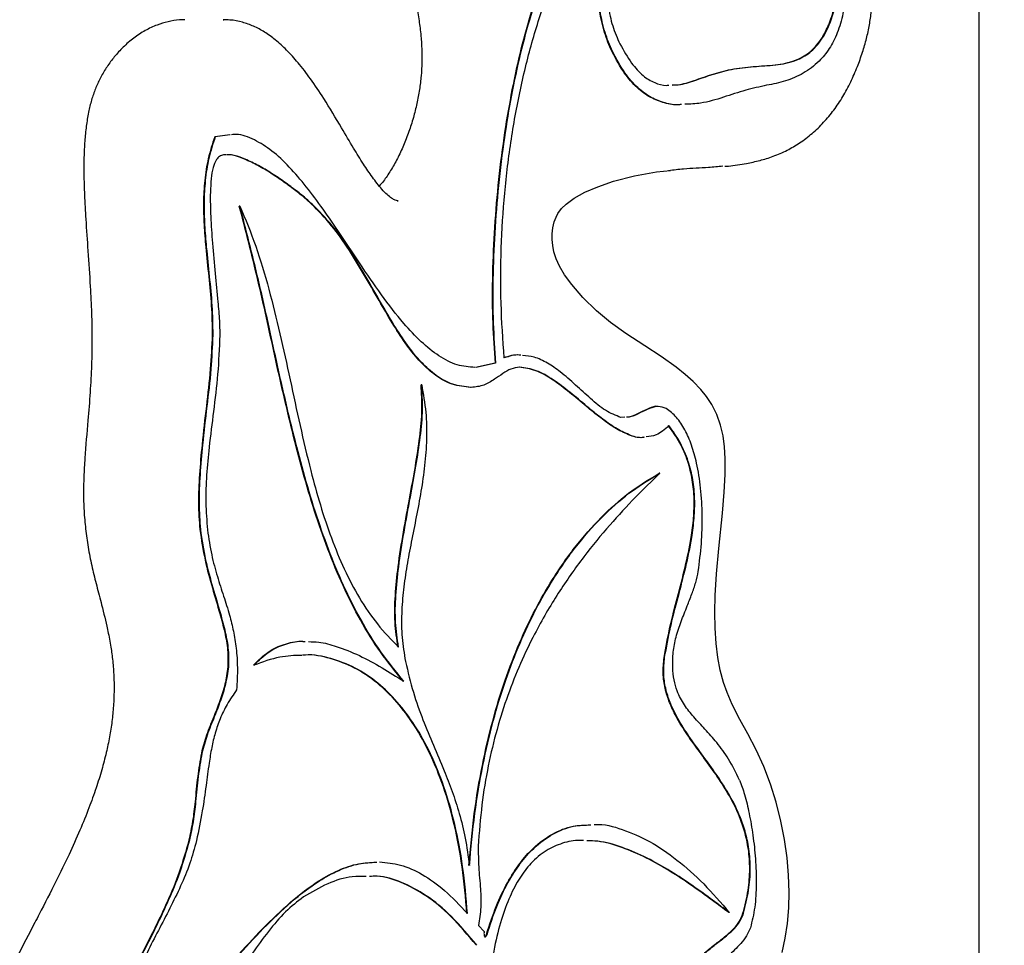
# Model space of a CAD drawing. Units: millimetres. Extents: x 655 to 2465, y 672 to 4325.
# Drawn here: x 1723 to 1746, y 3660 to 3682 of the extents above; entities that cross this region are included whole.
import ezdxf

# ---------------------------------------------------------------- set-up
doc = ezdxf.new("R2010")
doc.units = ezdxf.units.MM
doc.header["$LTSCALE"] = 150
doc.styles.add('SLDTEXTSTYLE1', font='TXT', dxfattribs={"width": 0.75})
doc.dimstyles.new('SLDDIMSTYLE0', dxfattribs={"dimtxt": 23.8125, "dimasz": 37.5, "dimexe": 0, "dimexo": 0.0625, "dimgap": 5.953125, "dimtad": 0, "dimtih": 1, "dimtoh": 1, "dimdec": 0, "dimlfac": 0.666667, "dimrnd": 1e-09, "dimzin": 12, "dimdsep": 46, "dimtxsty": 'SLDTEXTSTYLE1', "dimsah": 1, "dimcen": 0.09, "dimadec": 0, "dimazin": 3, "dimtfac": 1, "dimtdec": 0, "dimtofl": 0, "dimtmove": 0, "dimatfit": 3, "dimfxl": 0, "dimfrac": 2, "dimtolj": 1, "dimtzin": 12, "dimarcsym": 0})

# ---------------------------------------------------------------- blocks, each defined once
blk = doc.blocks.new('_D_9')
at = {"color": 7, "linetype": 'Continuous', "lineweight": 18}
for p, q in [((1652.428, 4325.277), (2228.208, 4325.277)), ((2198.208, 4325.277), (2198.208, 3765.687)), ((2198.208, 3168.262), (2198.208, 3727.852))]:
    blk.add_line(p, q, dxfattribs=at)
for points in [[(2198.208, 4325.277), (2192.208, 4287.777), (2204.208, 4287.777)], [(2198.208, 3168.262), (2204.208, 3205.762), (2192.208, 3205.762)]]:
    blk.add_solid(points, dxfattribs=at)
at = {"color": 7, "linetype": 'Continuous', "lineweight": 18, "insert": (2171.815, 3758.548), "char_height": 23.8125, "attachment_point": 1, "style": 'SLDTEXTSTYLE1'}
blk.add_mtext('771', dxfattribs=at)

msp = doc.modelspace()

# ---------------------------------------------------------------- linework, layer by layer
at = {"color": 7, "linetype": 'Continuous', "lineweight": 25}
for p, q in [((1745.793, 3921.412), (1745.793, 3514.762)), ((1727.88, 3682.208), (1727.895, 3682.21)), ((1728.038, 3679.48), (1727.681, 3679.432)), ((1727.694, 3679.432), (1727.681, 3679.432)), ((1728.051, 3679.48), (1727.694, 3679.432)), ((1728.277, 3677.792), (1728.264, 3677.792)), ((1734.324, 3674.067), (1733.862, 3673.962)), ((1734.337, 3674.067), (1733.875, 3673.962)), ((1734.337, 3674.067), (1734.324, 3674.067)), ((1732.586, 3673.55), (1732.573, 3673.55)), ((1733.759, 3673.492), (1733.746, 3673.492)), ((1737.397, 3672.783), (1737.307, 3672.777)), ((1738.23, 3671.456), (1738.217, 3671.456)), ((1728.611, 3666.905), (1728.598, 3666.905)), ((1739.878, 3661.039), (1739.865, 3661.039)), ((1733.935, 3660.733), (1734.068, 3660.592)), ((1734.134, 3660.522), (1734.121, 3660.522))]:
    msp.add_line(p, q, dxfattribs=at)
at = {"color": 7, "linetype": 'Continuous', "lineweight": 25, "flags": 128}
msp.add_lwpolyline([(1741.126, 3660.09), (1741.203, 3660.436), (1741.256, 3660.78), (1741.288, 3661.155), (1741.296, 3661.52), (1741.282, 3661.924), (1741.245, 3662.341), (1741.184, 3662.77), (1741.098, 3663.209), (1740.985, 3663.657), (1740.851, 3664.085), (1740.692, 3664.5), (1740.509, 3664.902), (1740.313, 3665.275), (1740.128, 3665.615), (1739.944, 3665.977), (1739.823, 3666.258), (1739.737, 3666.498), (1739.661, 3666.788), (1739.604, 3667.089), (1739.561, 3667.424), (1739.537, 3667.785), (1739.532, 3668.163), (1739.543, 3668.561), (1739.575, 3669.072), (1739.627, 3669.675), (1739.711, 3670.509), (1739.756, 3671.01), (1739.778, 3671.427), (1739.778, 3671.807), (1739.764, 3672.084), (1739.729, 3672.345), (1739.667, 3672.6), (1739.578, 3672.849), (1739.458, 3673.089), (1739.335, 3673.275), (1739.204, 3673.439), (1739.019, 3673.631), (1738.826, 3673.802), (1738.616, 3673.969), (1738.262, 3674.223), (1737.876, 3674.476), (1737.425, 3674.77), (1737.06, 3675.033), (1736.73, 3675.309), (1736.406, 3675.624), (1736.141, 3675.93), (1735.974, 3676.16), (1735.852, 3676.37), (1735.774, 3676.542), (1735.721, 3676.705), (1735.69, 3676.856), (1735.675, 3676.998), (1735.677, 3677.135), (1735.694, 3677.278), (1735.726, 3677.417), (1735.769, 3677.532), (1735.815, 3677.619), (1735.902, 3677.735), (1736.01, 3677.839), (1736.2, 3677.979), (1736.452, 3678.12), (1736.762, 3678.252), (1737.133, 3678.38), (1737.627, 3678.51), (1738.151, 3678.604), (1738.482, 3678.639), (1738.482, 3678.639)], dxfattribs=at)
at = {"color": 7, "linetype": 'Continuous', "lineweight": 25}
for points, knots in [([(1739.77, 3678.735), (1739.799, 3678.737), (1739.965, 3678.75), (1740.247, 3678.793), (1740.596, 3678.868), (1740.923, 3678.967), (1741.239, 3679.106), (1741.548, 3679.287), (1741.838, 3679.505), (1742.111, 3679.767), (1742.354, 3680.059), (1742.568, 3680.38), (1742.755, 3680.727), (1742.907, 3681.08), (1743.032, 3681.425), (1743.129, 3681.757), (1743.199, 3682.081), (1743.245, 3682.397), (1743.265, 3682.702), (1743.263, 3683.004), (1743.234, 3683.296), (1743.179, 3683.583), (1743.102, 3683.864), (1743.003, 3684.151), (1742.88, 3684.459), (1742.737, 3684.807), (1742.6, 3685.178), (1742.489, 3685.539), (1742.414, 3685.85), (1742.364, 3686.14), (1742.336, 3686.432), (1742.327, 3686.739), (1742.336, 3687.072), (1742.366, 3687.431), (1742.418, 3687.817), (1742.495, 3688.235), (1742.601, 3688.711), (1742.743, 3689.259), (1742.937, 3689.923), (1743.186, 3690.722), (1743.458, 3691.641), (1743.737, 3692.678), (1744.012, 3693.729), (1744.234, 3694.659), (1744.385, 3695.323), (1744.471, 3695.761), (1744.52, 3696.102), (1744.548, 3696.413), (1744.548, 3696.705), (1744.522, 3697), (1744.471, 3697.258), (1744.399, 3697.48), (1744.322, 3697.66), (1744.217, 3697.867), (1744.077, 3698.087), (1743.896, 3698.308), (1743.694, 3698.503), (1743.47, 3698.674), (1743.235, 3698.82), (1742.958, 3698.95), (1742.663, 3699.034), (1742.426, 3699.073), (1742.293, 3699.067), (1742.261, 3699.065)], [0, 0, 0, 0, 0.005901, 0.033919, 0.054362, 0.07381, 0.094357, 0.113109, 0.132976, 0.151926, 0.170065, 0.187529, 0.204457, 0.220838, 0.23526, 0.248443, 0.260591, 0.271979, 0.282873, 0.293035, 0.303814, 0.314097, 0.324965, 0.336764, 0.350024, 0.365746, 0.385115, 0.399492, 0.411566, 0.422194, 0.432251, 0.443052, 0.454733, 0.46747, 0.481524, 0.497134, 0.514832, 0.536968, 0.562771, 0.596473, 0.636724, 0.675223, 0.721182, 0.762012, 0.78412, 0.798216, 0.811418, 0.821449, 0.831452, 0.842165, 0.85286, 0.860184, 0.868272, 0.876342, 0.888947, 0.901897, 0.915409, 0.929625, 0.944842, 0.960943, 0.978069, 0.99487, 1, 1, 1, 1]), ([(1737.068, 3681.512), (1737.008, 3681.66), (1736.889, 3681.953), (1736.784, 3682.485), (1736.722, 3683.045), (1736.684, 3683.751), (1736.671, 3684.594), (1736.634, 3685.237), (1736.615, 3685.561)], [0, 0, 0, 0, 0.134559, 0.266294, 0.401152, 0.54103, 0.768892, 1, 1, 1, 1]), ([(1737.081, 3681.512), (1737.021, 3681.66), (1736.902, 3681.953), (1736.797, 3682.485), (1736.735, 3683.045), (1736.697, 3683.751), (1736.684, 3684.594), (1736.647, 3685.237), (1736.628, 3685.561)], [0, 0, 0, 0, 0.134559, 0.266294, 0.401152, 0.54103, 0.768892, 1, 1, 1, 1]), ([(1736.792, 3685.217), (1736.821, 3684.971), (1736.88, 3684.489), (1736.907, 3683.761), (1736.937, 3683.111), (1736.998, 3682.541), (1737.102, 3682.041), (1737.222, 3681.773), (1737.284, 3681.636)], [0, 0, 0, 0, 0.200004, 0.392906, 0.577721, 0.716898, 0.854412, 1, 1, 1, 1]), ([(1736.541, 3684.96), (1736.403, 3684.813), (1736.124, 3684.514), (1735.76, 3683.883), (1735.434, 3683.147), (1735.148, 3682.31), (1734.902, 3681.396), (1734.695, 3680.425), (1734.521, 3679.384), (1734.387, 3678.29), (1734.296, 3677.167), (1734.254, 3676.076), (1734.256, 3675.042), (1734.302, 3674.383), (1734.324, 3674.067)], [0, 0, 0, 0, 0.075187, 0.151794, 0.230652, 0.31195, 0.395396, 0.480358, 0.56597, 0.659676, 0.751452, 0.839759, 0.923077, 1, 1, 1, 1]), ([(1736.554, 3684.96), (1736.416, 3684.813), (1736.137, 3684.514), (1735.773, 3683.883), (1735.447, 3683.147), (1735.161, 3682.31), (1734.914, 3681.396), (1734.708, 3680.425), (1734.534, 3679.384), (1734.4, 3678.29), (1734.309, 3677.167), (1734.267, 3676.076), (1734.269, 3675.042), (1734.315, 3674.383), (1734.337, 3674.067)], [0, 0, 0, 0, 0.075187, 0.151794, 0.230652, 0.31195, 0.395396, 0.480358, 0.56597, 0.659676, 0.751452, 0.839759, 0.923077, 1, 1, 1, 1]), ([(1734.54, 3674.191), (1734.51, 3674.622), (1734.452, 3675.486), (1734.461, 3676.798), (1734.542, 3678.102), (1734.699, 3679.389), (1734.93, 3680.635), (1735.231, 3681.829), (1735.602, 3682.956), (1736.039, 3684.021), (1736.381, 3684.645), (1736.554, 3684.96)], [0, 0, 0, 0, 0.108585, 0.217242, 0.326325, 0.436146, 0.54701, 0.65723, 0.769154, 0.883227, 1, 1, 1, 1]), ([(1732.228, 3683.44), (1732.23, 3683.436), (1732.278, 3683.286), (1732.356, 3682.996), (1732.455, 3682.583), (1732.524, 3682.201), (1732.569, 3681.848), (1732.592, 3681.518), (1732.594, 3681.197), (1732.575, 3680.876), (1732.535, 3680.548), (1732.473, 3680.215), (1732.389, 3679.879), (1732.283, 3679.546), (1732.157, 3679.22), (1732.011, 3678.91), (1731.851, 3678.629), (1731.705, 3678.411), (1731.614, 3678.305), (1731.581, 3678.267)], [0, 0, 0, 0, 0.002373, 0.086068, 0.159358, 0.224223, 0.282048, 0.334566, 0.383736, 0.43559, 0.489302, 0.546458, 0.607291, 0.671708, 0.740114, 0.811517, 0.884103, 0.958, 1, 1, 1, 1]), ([(1739.914, 3681.034), (1740.091, 3681.059), (1740.44, 3681.108), (1740.952, 3681.127), (1741.398, 3681.211), (1741.769, 3681.407), (1742.031, 3681.688), (1742.222, 3682.046), (1742.361, 3682.443), (1742.422, 3682.755), (1742.454, 3682.92)], [0, 0, 0, 0, 0.182458, 0.360146, 0.526546, 0.642269, 0.7531, 0.828438, 0.90925, 1, 1, 1, 1]), ([(1739.927, 3681.034), (1740.104, 3681.059), (1740.453, 3681.108), (1740.965, 3681.127), (1741.411, 3681.211), (1741.782, 3681.407), (1742.044, 3681.688), (1742.235, 3682.046), (1742.374, 3682.443), (1742.435, 3682.755), (1742.467, 3682.92)], [0, 0, 0, 0, 0.182458, 0.360146, 0.526546, 0.642269, 0.7531, 0.828438, 0.90925, 1, 1, 1, 1]), ([(1742.634, 3682.911), (1742.618, 3682.723), (1742.587, 3682.36), (1742.444, 3681.884), (1742.247, 3681.505), (1741.974, 3681.176), (1741.622, 3680.92), (1741.202, 3680.74), (1740.91, 3680.685), (1740.761, 3680.656)], [0, 0, 0, 0, 0.119208, 0.230516, 0.342553, 0.460557, 0.630024, 0.81171, 1, 1, 1, 1]), ([(1726.976, 3682.206), (1726.933, 3682.207), (1726.796, 3682.212), (1726.572, 3682.168), (1726.304, 3682.088), (1726.031, 3681.96), (1725.76, 3681.783), (1725.516, 3681.572), (1725.307, 3681.344), (1725.129, 3681.106), (1724.983, 3680.861), (1724.864, 3680.608), (1724.768, 3680.341), (1724.694, 3680.048), (1724.638, 3679.725), (1724.601, 3679.37), (1724.581, 3678.976), (1724.578, 3678.535), (1724.594, 3678.029), (1724.629, 3677.422), (1724.678, 3676.699), (1724.729, 3675.956), (1724.764, 3675.264), (1724.775, 3674.642), (1724.764, 3674.016), (1724.731, 3673.367), (1724.669, 3672.634), (1724.611, 3671.966), (1724.577, 3671.38), (1724.567, 3670.945), (1724.583, 3670.515), (1724.624, 3670.079), (1724.688, 3669.644), (1724.776, 3669.211), (1724.887, 3668.777), (1725.013, 3668.296), (1725.127, 3667.83), (1725.212, 3667.398), (1725.264, 3667.041), (1725.292, 3666.684), (1725.299, 3666.313), (1725.285, 3665.94), (1725.249, 3665.569), (1725.19, 3665.199), (1725.109, 3664.815), (1725.003, 3664.409), (1724.866, 3663.973), (1724.693, 3663.495), (1724.48, 3662.969), (1724.219, 3662.387), (1723.896, 3661.725), (1723.621, 3661.194), (1723.453, 3660.87), (1723.419, 3660.805)], [0, 0, 0, 0, 0.007664, 0.023896, 0.04011, 0.058671, 0.077303, 0.09603, 0.112454, 0.127177, 0.141067, 0.153264, 0.16534, 0.177519, 0.191016, 0.205061, 0.219928, 0.237559, 0.256966, 0.279539, 0.309448, 0.342765, 0.367807, 0.391278, 0.415989, 0.441376, 0.468011, 0.503478, 0.521132, 0.537391, 0.554632, 0.571708, 0.589375, 0.607729, 0.626206, 0.646351, 0.671654, 0.687611, 0.701246, 0.715673, 0.730084, 0.744786, 0.759612, 0.774545, 0.790696, 0.808974, 0.829185, 0.852042, 0.879135, 0.909725, 0.945038, 0.988958, 1, 1, 1, 1]), ([(1732.025, 3677.916), (1732.021, 3677.916), (1732.01, 3677.917), (1731.965, 3677.928), (1731.879, 3677.972), (1731.766, 3678.06), (1731.654, 3678.175), (1731.529, 3678.328), (1731.384, 3678.522), (1731.197, 3678.798), (1730.954, 3679.191), (1730.646, 3679.718), (1730.312, 3680.283), (1729.965, 3680.796), (1729.673, 3681.179), (1729.394, 3681.489), (1729.132, 3681.73), (1728.868, 3681.921), (1728.607, 3682.06), (1728.333, 3682.157), (1728.089, 3682.209), (1727.934, 3682.207), (1727.879, 3682.206)], [0, 0, 0, 0, 0.019295, 0.052681, 0.088756, 0.123798, 0.159801, 0.190199, 0.219775, 0.276387, 0.339759, 0.417762, 0.529702, 0.608407, 0.678087, 0.737949, 0.792032, 0.839447, 0.884808, 0.928266, 0.974666, 1, 1, 1, 1]), ([(1737.284, 3681.636), (1737.373, 3681.478), (1737.541, 3681.182), (1737.823, 3680.874), (1738.104, 3680.705), (1738.311, 3680.648), (1738.424, 3680.656), (1738.444, 3680.658)], [0, 0, 0, 0, 0.276962, 0.517836, 0.738868, 0.954133, 1, 1, 1, 1]), ([(1738.733, 3680.201), (1738.702, 3680.197), (1738.557, 3680.183), (1738.301, 3680.241), (1737.968, 3680.375), (1737.646, 3680.625), (1737.336, 3680.994), (1737.159, 3681.335), (1737.068, 3681.512)], [0, 0, 0, 0, 0.051145, 0.234707, 0.417341, 0.601979, 0.793795, 1, 1, 1, 1]), ([(1738.746, 3680.201), (1738.715, 3680.197), (1738.57, 3680.183), (1738.314, 3680.241), (1737.981, 3680.375), (1737.659, 3680.625), (1737.349, 3680.994), (1737.172, 3681.335), (1737.081, 3681.512)], [0, 0, 0, 0, 0.051145, 0.234707, 0.417341, 0.601979, 0.793795, 1, 1, 1, 1]), ([(1738.522, 3680.662), (1738.571, 3680.664), (1738.75, 3680.669), (1739.067, 3680.773), (1739.484, 3680.921), (1739.775, 3680.995), (1739.927, 3681.034)], [0, 0, 0, 0, 0.102841, 0.379433, 0.677433, 1, 1, 1, 1]), ([(1738.522, 3680.663), (1738.566, 3680.664), (1738.742, 3680.67), (1739.054, 3680.773), (1739.471, 3680.921), (1739.762, 3680.995), (1739.914, 3681.034)], [0, 0, 0, 0, 0.094571, 0.373713, 0.674459, 1, 1, 1, 1]), ([(1740.761, 3680.656), (1740.595, 3680.62), (1740.253, 3680.545), (1739.735, 3680.368), (1739.255, 3680.224), (1738.949, 3680.211), (1738.825, 3680.206)], [0, 0, 0, 0, 0.255795, 0.52875, 0.809139, 1, 1, 1, 1]), ([(1727.681, 3679.432), (1727.625, 3679.265), (1727.52, 3678.946), (1727.436, 3678.407), (1727.409, 3677.874), (1727.425, 3677.344), (1727.472, 3676.761), (1727.539, 3676.126), (1727.61, 3675.436), (1727.618, 3674.969), (1727.622, 3674.738)], [0, 0, 0, 0, 0.123666, 0.236434, 0.345234, 0.454161, 0.564645, 0.71097, 0.85665, 1, 1, 1, 1]), ([(1727.694, 3679.432), (1727.638, 3679.265), (1727.533, 3678.946), (1727.449, 3678.407), (1727.422, 3677.874), (1727.438, 3677.344), (1727.485, 3676.761), (1727.552, 3676.126), (1727.623, 3675.436), (1727.631, 3674.969), (1727.635, 3674.738)], [0, 0, 0, 0, 0.123666, 0.236434, 0.345234, 0.454161, 0.564645, 0.71097, 0.85665, 1, 1, 1, 1]), ([(1733.847, 3673.966), (1733.707, 3673.977), (1733.418, 3673.999), (1732.99, 3674.225), (1732.567, 3674.565), (1732.111, 3675.053), (1731.626, 3675.687), (1731.111, 3676.442), (1730.639, 3677.156), (1730.204, 3677.788), (1729.807, 3678.317), (1729.404, 3678.779), (1728.993, 3679.155), (1728.571, 3679.397), (1728.261, 3679.512), (1728.097, 3679.486), (1728.078, 3679.483)], [0, 0, 0, 0, 0.064485, 0.132965, 0.202653, 0.274209, 0.370702, 0.469369, 0.568504, 0.643507, 0.716916, 0.788188, 0.857173, 0.924315, 0.990873, 1, 1, 1, 1]), ([(1727.721, 3678.894), (1727.693, 3678.835), (1727.632, 3678.707), (1727.592, 3678.427), (1727.571, 3678.038), (1727.583, 3677.522), (1727.627, 3676.88), (1727.69, 3676.207), (1727.749, 3675.595), (1727.794, 3675.109), (1727.8, 3674.844), (1727.803, 3674.73)], [0, 0, 0, 0, 0.056569, 0.121834, 0.198528, 0.332714, 0.482115, 0.653739, 0.813553, 0.919647, 1, 1, 1, 1]), ([(1727.961, 3679.008), (1727.937, 3679.007), (1727.88, 3679.006), (1727.796, 3678.98), (1727.744, 3678.921), (1727.721, 3678.894)], [0, 0, 0, 0, 0.289236, 0.681502, 1, 1, 1, 1]), ([(1729.976, 3677.841), (1729.906, 3677.903), (1729.751, 3678.04), (1729.495, 3678.238), (1729.206, 3678.446), (1728.901, 3678.643), (1728.588, 3678.821), (1728.287, 3678.948), (1728.08, 3679.016), (1727.981, 3679.01), (1727.974, 3679.009)], [0, 0, 0, 0, 0.1093098, 0.2431947, 0.3926423, 0.548672, 0.70241, 0.8585386, 0.9905943, 1, 1, 1, 1]), ([(1729.989, 3677.841), (1729.919, 3677.903), (1729.764, 3678.04), (1729.508, 3678.238), (1729.219, 3678.446), (1728.914, 3678.643), (1728.601, 3678.821), (1728.3, 3678.948), (1728.093, 3679.016), (1727.994, 3679.01), (1727.987, 3679.009)], [0, 0, 0, 0, 0.1093098, 0.2431947, 0.3926423, 0.548672, 0.70241, 0.8585386, 0.9905943, 1, 1, 1, 1]), ([(1739.724, 3678.737), (1739.61, 3678.725), (1739.3, 3678.692), (1738.87, 3678.684), (1738.556, 3678.645), (1738.438, 3678.63)], [0, 0, 0, 0, 0.266651, 0.724126, 1, 1, 1, 1]), ([(1732.007, 3677.916), (1732.01, 3677.915), (1732.016, 3677.913), (1732.022, 3677.915), (1732.025, 3677.915)], [0, 0, 0, 0, 0.563063, 1, 1, 1, 1]), ([(1732.149, 3666.526), (1731.966, 3666.749), (1731.61, 3667.182), (1731.135, 3667.952), (1730.72, 3668.77), (1730.36, 3669.639), (1730.045, 3670.546), (1729.767, 3671.484), (1729.449, 3672.71), (1729.102, 3674.236), (1728.715, 3676.047), (1728.414, 3677.211), (1728.264, 3677.792)], [0, 0, 0, 0, 0.092239, 0.17907, 0.262037, 0.342429, 0.421244, 0.499191, 0.576705, 0.718324, 0.859445, 1, 1, 1, 1]), ([(1732.162, 3666.526), (1731.979, 3666.749), (1731.623, 3667.182), (1731.148, 3667.952), (1730.733, 3668.77), (1730.373, 3669.639), (1730.058, 3670.546), (1729.78, 3671.484), (1729.462, 3672.71), (1729.115, 3674.236), (1728.728, 3676.047), (1728.427, 3677.211), (1728.277, 3677.792)], [0, 0, 0, 0, 0.092239, 0.17907, 0.262037, 0.342429, 0.421244, 0.499191, 0.576705, 0.718324, 0.859445, 1, 1, 1, 1]), ([(1728.277, 3677.792), (1728.407, 3677.481), (1728.665, 3676.865), (1728.97, 3675.829), (1729.232, 3674.764), (1729.468, 3673.675), (1729.701, 3672.586), (1729.934, 3671.588), (1730.18, 3670.696), (1730.441, 3669.909), (1730.748, 3669.164), (1731.112, 3668.475), (1731.542, 3667.842), (1731.868, 3667.51), (1732.038, 3667.337)], [0, 0, 0, 0, 0.092321, 0.182848, 0.272926, 0.363017, 0.453092, 0.543055, 0.613824, 0.685135, 0.757846, 0.833297, 0.913287, 1, 1, 1, 1]), ([(1733.746, 3673.492), (1733.6, 3673.507), (1733.318, 3673.535), (1732.919, 3673.754), (1732.56, 3674.076), (1732.231, 3674.487), (1731.92, 3674.962), (1731.599, 3675.511), (1731.256, 3676.118), (1730.872, 3676.752), (1730.451, 3677.357), (1730.137, 3677.677), (1729.976, 3677.841)], [0, 0, 0, 0, 0.099088, 0.190282, 0.277709, 0.364372, 0.452083, 0.541709, 0.650215, 0.762086, 0.878059, 1, 1, 1, 1]), ([(1733.759, 3673.492), (1733.613, 3673.507), (1733.331, 3673.535), (1732.932, 3673.754), (1732.573, 3674.076), (1732.244, 3674.487), (1731.933, 3674.962), (1731.612, 3675.511), (1731.269, 3676.118), (1730.885, 3676.752), (1730.464, 3677.357), (1730.15, 3677.677), (1729.989, 3677.841)], [0, 0, 0, 0, 0.099088, 0.190282, 0.277709, 0.364372, 0.452083, 0.541709, 0.650215, 0.762086, 0.878059, 1, 1, 1, 1]), ([(1727.622, 3674.738), (1727.61, 3674.467), (1727.584, 3673.897), (1727.481, 3673.035), (1727.384, 3672.205), (1727.317, 3671.439), (1727.283, 3670.763), (1727.314, 3670.33), (1727.329, 3670.122)], [0, 0, 0, 0, 0.174065, 0.367067, 0.567, 0.720702, 0.865837, 1, 1, 1, 1]), ([(1727.635, 3674.738), (1727.623, 3674.467), (1727.597, 3673.897), (1727.494, 3673.035), (1727.397, 3672.205), (1727.33, 3671.439), (1727.296, 3670.763), (1727.327, 3670.33), (1727.342, 3670.122)], [0, 0, 0, 0, 0.174065, 0.367067, 0.567, 0.720702, 0.865837, 1, 1, 1, 1]), ([(1727.803, 3674.73), (1727.789, 3674.421), (1727.763, 3673.811), (1727.654, 3672.932), (1727.552, 3672.142), (1727.484, 3671.423), (1727.456, 3670.762), (1727.492, 3670.33), (1727.51, 3670.114)], [0, 0, 0, 0, 0.198324, 0.391242, 0.578566, 0.721003, 0.860132, 1, 1, 1, 1]), ([(1734.923, 3674.254), (1734.914, 3674.256), (1734.782, 3674.277), (1734.65, 3674.232), (1734.527, 3674.191)], [0, 0, 0, 0, 0.065852, 1, 1, 1, 1]), ([(1734.936, 3674.254), (1734.927, 3674.256), (1734.795, 3674.277), (1734.663, 3674.232), (1734.54, 3674.191)], [0, 0, 0, 0, 0.065852, 1, 1, 1, 1]), ([(1737.307, 3672.777), (1737.184, 3672.827), (1736.937, 3672.928), (1736.584, 3673.224), (1736.232, 3673.551), (1735.896, 3673.851), (1735.569, 3674.078), (1735.269, 3674.223), (1735.067, 3674.241), (1734.975, 3674.249)], [0, 0, 0, 0, 0.15239, 0.30673, 0.464687, 0.62587, 0.754896, 0.88743, 1, 1, 1, 1]), ([(1734.906, 3673.971), (1734.837, 3673.962), (1734.701, 3673.944), (1734.505, 3673.821), (1734.296, 3673.671), (1734.049, 3673.521), (1733.861, 3673.502), (1733.759, 3673.492)], [0, 0, 0, 0, 0.176424, 0.346254, 0.520618, 0.742641, 1, 1, 1, 1]), ([(1737.843, 3672.31), (1737.833, 3672.308), (1737.716, 3672.283), (1737.484, 3672.366), (1737.156, 3672.525), (1736.823, 3672.767), (1736.468, 3673.058), (1736.092, 3673.379), (1735.694, 3673.679), (1735.296, 3673.915), (1735.026, 3673.953), (1734.893, 3673.971)], [0, 0, 0, 0, 0.009802, 0.114849, 0.224797, 0.339562, 0.457691, 0.598356, 0.737131, 0.871218, 1, 1, 1, 1]), ([(1737.856, 3672.31), (1737.846, 3672.308), (1737.729, 3672.283), (1737.497, 3672.366), (1737.169, 3672.525), (1736.836, 3672.767), (1736.481, 3673.058), (1736.105, 3673.379), (1735.707, 3673.679), (1735.309, 3673.915), (1735.039, 3673.953), (1734.906, 3673.971)], [0, 0, 0, 0, 0.009802, 0.114849, 0.224797, 0.339562, 0.457691, 0.598356, 0.737131, 0.871218, 1, 1, 1, 1]), ([(1732.025, 3667.337), (1731.996, 3667.531), (1731.936, 3667.929), (1731.955, 3668.581), (1732.028, 3669.297), (1732.153, 3670.072), (1732.3, 3670.861), (1732.437, 3671.608), (1732.541, 3672.296), (1732.608, 3672.945), (1732.584, 3673.357), (1732.573, 3673.55)], [0, 0, 0, 0, 0.093724, 0.193197, 0.300588, 0.435216, 0.57328, 0.693936, 0.807195, 0.909432, 1, 1, 1, 1]), ([(1732.038, 3667.337), (1732.009, 3667.531), (1731.949, 3667.929), (1731.968, 3668.581), (1732.041, 3669.297), (1732.166, 3670.072), (1732.313, 3670.861), (1732.45, 3671.608), (1732.554, 3672.296), (1732.621, 3672.945), (1732.597, 3673.357), (1732.586, 3673.55)], [0, 0, 0, 0, 0.093724, 0.193197, 0.300588, 0.435216, 0.57328, 0.693936, 0.807195, 0.909432, 1, 1, 1, 1]), ([(1732.586, 3673.55), (1732.623, 3673.336), (1732.697, 3672.921), (1732.709, 3672.266), (1732.663, 3671.636), (1732.573, 3671.023), (1732.459, 3670.421), (1732.34, 3669.837), (1732.232, 3669.266), (1732.148, 3668.703), (1732.104, 3668.135), (1732.109, 3667.551), (1732.17, 3667.182), (1732.202, 3666.994)], [0, 0, 0, 0, 0.099773, 0.193507, 0.286207, 0.380085, 0.475224, 0.570452, 0.658936, 0.745145, 0.829119, 0.912664, 1, 1, 1, 1]), ([(1738.383, 3672.992), (1738.32, 3673.015), (1738.187, 3673.065), (1737.981, 3672.994), (1737.763, 3672.896), (1737.582, 3672.788), (1737.468, 3672.786), (1737.437, 3672.786)], [0, 0, 0, 0, 0.200316, 0.417046, 0.643928, 0.904023, 1, 1, 1, 1]), ([(1738.183, 3673.04), (1738.182, 3673.04), (1738.112, 3673.058), (1737.968, 3672.986), (1737.75, 3672.899), (1737.577, 3672.791), (1737.472, 3672.788), (1737.45, 3672.788)], [0, 0, 0, 0, 0.004448, 0.283671, 0.575973, 0.911065, 1, 1, 1, 1]), ([(1739.14, 3669.129), (1739.168, 3669.348), (1739.225, 3669.783), (1739.242, 3670.451), (1739.207, 3671.099), (1739.118, 3671.663), (1738.988, 3672.129), (1738.827, 3672.499), (1738.625, 3672.805), (1738.465, 3672.928), (1738.383, 3672.992)], [0, 0, 0, 0, 0.147147, 0.291888, 0.432689, 0.568997, 0.673815, 0.778428, 0.885804, 1, 1, 1, 1]), ([(1738.445, 3672.586), (1738.345, 3672.497), (1738.174, 3672.345), (1737.986, 3672.328), (1737.908, 3672.32)], [0, 0, 0, 0, 0.5807404, 1, 1, 1, 1]), ([(1738.33, 3667.089), (1738.374, 3667.33), (1738.464, 3667.822), (1738.65, 3668.52), (1738.83, 3669.216), (1738.965, 3669.839), (1739.035, 3670.386), (1739.051, 3670.85), (1739.008, 3671.316), (1738.893, 3671.771), (1738.699, 3672.213), (1738.527, 3672.454), (1738.432, 3672.586)], [0, 0, 0, 0, 0.123134, 0.250977, 0.3782, 0.499321, 0.575243, 0.648076, 0.72087, 0.79913, 0.889837, 1, 1, 1, 1]), ([(1738.343, 3667.089), (1738.387, 3667.33), (1738.477, 3667.822), (1738.663, 3668.52), (1738.843, 3669.216), (1738.978, 3669.839), (1739.048, 3670.386), (1739.064, 3670.85), (1739.021, 3671.316), (1738.906, 3671.771), (1738.712, 3672.213), (1738.54, 3672.454), (1738.445, 3672.586)], [0, 0, 0, 0, 0.123134, 0.250977, 0.3782, 0.499321, 0.575243, 0.648076, 0.72087, 0.79913, 0.889837, 1, 1, 1, 1]), ([(1733.705, 3662.153), (1733.743, 3662.567), (1733.816, 3663.375), (1734.011, 3664.523), (1734.257, 3665.583), (1734.554, 3666.553), (1734.894, 3667.436), (1735.272, 3668.234), (1735.731, 3669.035), (1736.277, 3669.806), (1736.91, 3670.502), (1737.556, 3671.063), (1737.999, 3671.326), (1738.217, 3671.456)], [0, 0, 0, 0, 0.091645, 0.179277, 0.2639, 0.346343, 0.427236, 0.507008, 0.585897, 0.692986, 0.798223, 0.900901, 1, 1, 1, 1]), ([(1733.718, 3662.153), (1733.756, 3662.567), (1733.829, 3663.375), (1734.024, 3664.523), (1734.27, 3665.583), (1734.567, 3666.553), (1734.907, 3667.436), (1735.285, 3668.234), (1735.744, 3669.035), (1736.29, 3669.806), (1736.923, 3670.502), (1737.569, 3671.063), (1738.012, 3671.326), (1738.23, 3671.456)], [0, 0, 0, 0, 0.091645, 0.179277, 0.2639, 0.346343, 0.427236, 0.507008, 0.585897, 0.692986, 0.798223, 0.900901, 1, 1, 1, 1]), ([(1738.23, 3671.456), (1738.037, 3671.269), (1737.637, 3670.88), (1737.033, 3670.229), (1736.418, 3669.482), (1735.816, 3668.631), (1735.317, 3667.777), (1734.923, 3666.954), (1734.622, 3666.202), (1734.363, 3665.392), (1734.155, 3664.523), (1733.998, 3663.594), (1733.95, 3662.943), (1733.925, 3662.613)], [0, 0, 0, 0, 0.099474, 0.206864, 0.31925, 0.434054, 0.549231, 0.624228, 0.698728, 0.772898, 0.847215, 0.922516, 1, 1, 1, 1]), ([(1727.329, 3670.122), (1727.366, 3669.878), (1727.44, 3669.395), (1727.62, 3668.747), (1727.788, 3668.19), (1727.917, 3667.707), (1728.001, 3667.284), (1727.996, 3667.002), (1727.993, 3666.868)], [0, 0, 0, 0, 0.214976, 0.424973, 0.623099, 0.763943, 0.888353, 1, 1, 1, 1]), ([(1727.342, 3670.122), (1727.379, 3669.878), (1727.453, 3669.395), (1727.633, 3668.747), (1727.801, 3668.19), (1727.93, 3667.707), (1728.014, 3667.284), (1728.009, 3667.002), (1728.006, 3666.868)], [0, 0, 0, 0, 0.214976, 0.424973, 0.623099, 0.763943, 0.888353, 1, 1, 1, 1]), ([(1727.51, 3670.114), (1727.54, 3669.914), (1727.597, 3669.529), (1727.738, 3669.014), (1727.89, 3668.55), (1728.025, 3668.127), (1728.129, 3667.715), (1728.197, 3667.299), (1728.228, 3666.826), (1728.21, 3666.497), (1728.201, 3666.322)], [0, 0, 0, 0, 0.151467, 0.291342, 0.424993, 0.5549, 0.656192, 0.760094, 0.872135, 1, 1, 1, 1]), ([(1738.546, 3667.213), (1738.565, 3667.335), (1738.608, 3667.597), (1738.736, 3667.95), (1738.867, 3668.281), (1738.986, 3668.585), (1739.082, 3668.851), (1739.122, 3669.041), (1739.14, 3669.129)], [0, 0, 0, 0, 0.168598, 0.362942, 0.569683, 0.728548, 0.874272, 1, 1, 1, 1]), ([(1728.598, 3666.905), (1728.714, 3667.018), (1728.947, 3667.246), (1729.331, 3667.414), (1729.622, 3667.482), (1729.783, 3667.47), (1729.812, 3667.468)], [0, 0, 0, 0, 0.306817, 0.615255, 0.930742, 1, 1, 1, 1]), ([(1728.611, 3666.905), (1728.727, 3667.018), (1728.96, 3667.246), (1729.344, 3667.414), (1729.635, 3667.482), (1729.796, 3667.47), (1729.825, 3667.468)], [0, 0, 0, 0, 0.306817, 0.615255, 0.930742, 1, 1, 1, 1]), ([(1729.904, 3667.464), (1729.985, 3667.462), (1730.206, 3667.457), (1730.609, 3667.347), (1731.11, 3667.144), (1731.642, 3666.854), (1731.991, 3666.634), (1732.162, 3666.526)], [0, 0, 0, 0, 0.104879, 0.285801, 0.52659, 0.766844, 1, 1, 1, 1]), ([(1733.657, 3661.015), (1733.626, 3661.389), (1733.564, 3662.115), (1733.371, 3663.128), (1733.113, 3664.03), (1732.793, 3664.818), (1732.419, 3665.492), (1731.998, 3666.052), (1731.522, 3666.513), (1730.993, 3666.865), (1730.417, 3667.077), (1730.001, 3667.165), (1729.78, 3667.144), (1729.759, 3667.142)], [0, 0, 0, 0, 0.104089, 0.202272, 0.296581, 0.388824, 0.480487, 0.572694, 0.666219, 0.771149, 0.878507, 0.988303, 1, 1, 1, 1]), ([(1733.67, 3661.015), (1733.639, 3661.389), (1733.577, 3662.115), (1733.384, 3663.128), (1733.126, 3664.03), (1732.806, 3664.818), (1732.432, 3665.492), (1732.011, 3666.052), (1731.535, 3666.513), (1731.006, 3666.865), (1730.43, 3667.077), (1730.014, 3667.165), (1729.793, 3667.144), (1729.772, 3667.142)], [0, 0, 0, 0, 0.104089, 0.202272, 0.296581, 0.388824, 0.480487, 0.572694, 0.666219, 0.771149, 0.878507, 0.988303, 1, 1, 1, 1]), ([(1740.118, 3664.181), (1740.034, 3664.354), (1739.871, 3664.689), (1739.585, 3665.071), (1739.306, 3665.386), (1739.043, 3665.663), (1738.815, 3665.942), (1738.651, 3666.238), (1738.561, 3666.553), (1738.525, 3666.872), (1738.538, 3667.094), (1738.546, 3667.213)], [0, 0, 0, 0, 0.15599, 0.3038839, 0.4438747, 0.5733985, 0.6893836, 0.7915241, 0.8556431, 0.9226473, 1, 1, 1, 1]), ([(1729.746, 3667.139), (1729.572, 3667.134), (1729.19, 3667.121), (1728.815, 3666.981), (1728.611, 3666.905)], [0, 0, 0, 0, 0.4557288, 1, 1, 1, 1]), ([(1732.202, 3666.994), (1732.26, 3666.746), (1732.375, 3666.258), (1732.613, 3665.609), (1732.866, 3665.005), (1733.104, 3664.451), (1733.312, 3663.916), (1733.483, 3663.387), (1733.628, 3662.8), (1733.688, 3662.373), (1733.718, 3662.153)], [0, 0, 0, 0, 0.142406, 0.280389, 0.417042, 0.55342, 0.660852, 0.769514, 0.881431, 1, 1, 1, 1]), ([(1740.2, 3661.023), (1740.245, 3661.202), (1740.33, 3661.534), (1740.372, 3662.064), (1740.338, 3662.548), (1740.229, 3663.038), (1740.038, 3663.523), (1739.775, 3663.994), (1739.478, 3664.433), (1739.171, 3664.85), (1738.877, 3665.258), (1738.636, 3665.639), (1738.461, 3666.001), (1738.35, 3666.34), (1738.293, 3666.716), (1738.317, 3666.963), (1738.33, 3667.089)], [0, 0, 0, 0, 0.0760778, 0.1407765, 0.2001638, 0.2593195, 0.3426653, 0.4326444, 0.5272781, 0.6228063, 0.714827, 0.7991189, 0.8554519, 0.9057229, 0.9521131, 1, 1, 1, 1]), ([(1740.213, 3661.023), (1740.258, 3661.202), (1740.343, 3661.534), (1740.385, 3662.064), (1740.351, 3662.548), (1740.242, 3663.038), (1740.051, 3663.523), (1739.787, 3663.994), (1739.491, 3664.433), (1739.184, 3664.85), (1738.89, 3665.258), (1738.649, 3665.639), (1738.474, 3666.001), (1738.363, 3666.34), (1738.306, 3666.716), (1738.33, 3666.963), (1738.343, 3667.089)], [0, 0, 0, 0, 0.0760778, 0.1407765, 0.2001638, 0.2593195, 0.3426653, 0.4326444, 0.5272781, 0.6228063, 0.714827, 0.7991189, 0.8554519, 0.9057229, 0.9521131, 1, 1, 1, 1]), ([(1727.993, 3666.868), (1727.973, 3666.727), (1727.931, 3666.436), (1727.802, 3666.05), (1727.651, 3665.659), (1727.487, 3665.27), (1727.403, 3664.965), (1727.364, 3664.82)], [0, 0, 0, 0, 0.181634, 0.372526, 0.56926, 0.79537, 1, 1, 1, 1]), ([(1728.006, 3666.868), (1727.986, 3666.727), (1727.944, 3666.436), (1727.815, 3666.05), (1727.664, 3665.659), (1727.5, 3665.27), (1727.416, 3664.965), (1727.377, 3664.82)], [0, 0, 0, 0, 0.181634, 0.372526, 0.56926, 0.79537, 1, 1, 1, 1]), ([(1728.201, 3666.322), (1728.124, 3666.21), (1727.983, 3666.006), (1727.812, 3665.659), (1727.69, 3665.311), (1727.606, 3664.952), (1727.538, 3664.533), (1727.474, 3664.027), (1727.387, 3663.406), (1727.298, 3662.979), (1727.25, 3662.746)], [0, 0, 0, 0, 0.1372333, 0.2507015, 0.3494085, 0.441868, 0.5350666, 0.6668429, 0.8184378, 1, 1, 1, 1]), ([(1727.364, 3664.82), (1727.333, 3664.636), (1727.269, 3664.26), (1727.222, 3663.71), (1727.164, 3663.197), (1727.101, 3662.902), (1727.069, 3662.754)], [0, 0, 0, 0, 0.270062, 0.55259, 0.776882, 1, 1, 1, 1]), ([(1727.377, 3664.82), (1727.346, 3664.636), (1727.282, 3664.26), (1727.235, 3663.71), (1727.177, 3663.197), (1727.114, 3662.902), (1727.082, 3662.754)], [0, 0, 0, 0, 0.270062, 0.55259, 0.776882, 1, 1, 1, 1]), ([(1740.118, 3664.181), (1740.16, 3664.07), (1740.251, 3663.825), (1740.353, 3663.378), (1740.441, 3662.868), (1740.502, 3662.308), (1740.521, 3661.734), (1740.496, 3661.166), (1740.415, 3660.838), (1740.376, 3660.679)], [0, 0, 0, 0, 0.1120395, 0.2460454, 0.3939946, 0.5477378, 0.7069836, 0.8582256, 1, 1, 1, 1]), ([(1734.121, 3660.522), (1734.195, 3660.749), (1734.339, 3661.19), (1734.608, 3661.752), (1734.903, 3662.215), (1735.259, 3662.618), (1735.684, 3662.926), (1736.142, 3663.106), (1736.444, 3663.115), (1736.581, 3663.12)], [0, 0, 0, 0, 0.13894, 0.270571, 0.397668, 0.52271, 0.689639, 0.860095, 1, 1, 1, 1]), ([(1734.134, 3660.522), (1734.208, 3660.749), (1734.352, 3661.19), (1734.621, 3661.752), (1734.916, 3662.215), (1735.272, 3662.618), (1735.697, 3662.926), (1736.155, 3663.106), (1736.457, 3663.115), (1736.594, 3663.12)], [0, 0, 0, 0, 0.13894, 0.270571, 0.397668, 0.52271, 0.689639, 0.860095, 1, 1, 1, 1]), ([(1736.672, 3663.126), (1736.681, 3663.127), (1736.903, 3663.147), (1737.347, 3663.022), (1737.995, 3662.746), (1738.642, 3662.301), (1739.276, 3661.741), (1739.677, 3661.273), (1739.878, 3661.039)], [0, 0, 0, 0, 0.007848, 0.195742, 0.390893, 0.591659, 0.795646, 1, 1, 1, 1]), ([(1727.069, 3662.754), (1726.996, 3662.498), (1726.851, 3661.99), (1726.574, 3661.321), (1726.284, 3660.711), (1725.996, 3660.147), (1725.744, 3659.634), (1725.541, 3659.153), (1725.394, 3658.696), (1725.309, 3658.251), (1725.285, 3657.828), (1725.311, 3657.427), (1725.387, 3657.003), (1725.471, 3656.735), (1725.516, 3656.591)], [0, 0, 0, 0, 0.117847, 0.233328, 0.346032, 0.4542, 0.555556, 0.633446, 0.705093, 0.772039, 0.821705, 0.873987, 0.932286, 1, 1, 1, 1]), ([(1727.082, 3662.754), (1727.009, 3662.498), (1726.864, 3661.99), (1726.587, 3661.321), (1726.297, 3660.711), (1726.009, 3660.147), (1725.757, 3659.634), (1725.554, 3659.153), (1725.407, 3658.696), (1725.322, 3658.251), (1725.298, 3657.828), (1725.324, 3657.427), (1725.4, 3657.003), (1725.484, 3656.735), (1725.529, 3656.591)], [0, 0, 0, 0, 0.117847, 0.233328, 0.346032, 0.4542, 0.555556, 0.633446, 0.705093, 0.772039, 0.821705, 0.873987, 0.932286, 1, 1, 1, 1]), ([(1727.25, 3662.746), (1727.2, 3662.562), (1727.095, 3662.177), (1726.871, 3661.657), (1726.617, 3661.135), (1726.346, 3660.618), (1726.097, 3660.136), (1725.886, 3659.687), (1725.717, 3659.277), (1725.585, 3658.862), (1725.493, 3658.438), (1725.484, 3658.145), (1725.479, 3658.003)], [0, 0, 0, 0, 0.103667, 0.217995, 0.340291, 0.466244, 0.590971, 0.68501, 0.773393, 0.854877, 0.929587, 1, 1, 1, 1]), ([(1736.421, 3662.748), (1736.392, 3662.75), (1736.225, 3662.762), (1735.925, 3662.698), (1735.532, 3662.528), (1735.19, 3662.244), (1734.904, 3661.87), (1734.668, 3661.425), (1734.465, 3660.871), (1734.297, 3660.205), (1734.225, 3659.707), (1734.187, 3659.446)], [0, 0, 0, 0, 0.028609, 0.165129, 0.296876, 0.425322, 0.527965, 0.633272, 0.744567, 0.865552, 1, 1, 1, 1]), ([(1739.865, 3661.039), (1739.732, 3661.138), (1739.444, 3661.352), (1738.983, 3661.688), (1738.466, 3662.03), (1737.912, 3662.347), (1737.336, 3662.594), (1736.862, 3662.734), (1736.583, 3662.741), (1736.499, 3662.744)], [0, 0, 0, 0, 0.121381, 0.264302, 0.422368, 0.589425, 0.759737, 0.928271, 1, 1, 1, 1]), ([(1739.878, 3661.039), (1739.745, 3661.138), (1739.457, 3661.352), (1738.996, 3661.688), (1738.479, 3662.03), (1737.924, 3662.347), (1737.349, 3662.594), (1736.871, 3662.735), (1736.587, 3662.742), (1736.5, 3662.744)], [0, 0, 0, 0, 0.120932, 0.263324, 0.420805, 0.587244, 0.756926, 0.924837, 1, 1, 1, 1]), ([(1733.925, 3662.613), (1733.927, 3662.449), (1733.93, 3662.107), (1733.981, 3661.634), (1733.998, 3661.159), (1733.956, 3660.877), (1733.935, 3660.733)], [0, 0, 0, 0, 0.258358, 0.538608, 0.764697, 1, 1, 1, 1]), ([(1731.586, 3662.242), (1731.752, 3662.225), (1732.094, 3662.19), (1732.611, 3661.957), (1733.146, 3661.58), (1733.491, 3661.209), (1733.67, 3661.015)], [0, 0, 0, 0, 0.227532, 0.466229, 0.721698, 1, 1, 1, 1]), ([(1726.238, 3658.031), (1726.456, 3658.216), (1726.895, 3658.588), (1727.532, 3659.265), (1728.171, 3659.971), (1728.815, 3660.667), (1729.471, 3661.299), (1730.071, 3661.762), (1730.612, 3662.054), (1731.067, 3662.214), (1731.367, 3662.229), (1731.507, 3662.236)], [0, 0, 0, 0, 0.123515, 0.249847, 0.377885, 0.506184, 0.633455, 0.759031, 0.842867, 0.92671, 1, 1, 1, 1]), ([(1726.251, 3658.031), (1726.469, 3658.216), (1726.908, 3658.588), (1727.545, 3659.265), (1728.184, 3659.971), (1728.828, 3660.667), (1729.484, 3661.299), (1730.084, 3661.762), (1730.625, 3662.054), (1731.08, 3662.214), (1731.38, 3662.229), (1731.52, 3662.236)], [0, 0, 0, 0, 0.123515, 0.249847, 0.377885, 0.506184, 0.633455, 0.759031, 0.842867, 0.92671, 1, 1, 1, 1]), ([(1731.268, 3661.895), (1731.159, 3661.897), (1730.854, 3661.903), (1730.353, 3661.744), (1729.974, 3661.522), (1729.783, 3661.411)], [0, 0, 0, 0, 0.216362, 0.606095, 1, 1, 1, 1]), ([(1733.896, 3660.266), (1733.696, 3660.503), (1733.312, 3660.962), (1732.71, 3661.459), (1732.12, 3661.77), (1731.665, 3661.912), (1731.409, 3661.9), (1731.347, 3661.897)], [0, 0, 0, 0, 0.256798, 0.49437, 0.717579, 0.931229, 1, 1, 1, 1]), ([(1733.883, 3660.266), (1733.683, 3660.503), (1733.299, 3660.962), (1732.697, 3661.459), (1732.107, 3661.769), (1731.656, 3661.912), (1731.405, 3661.9), (1731.347, 3661.897)], [0, 0, 0, 0, 0.258033, 0.496749, 0.721031, 0.935709, 1, 1, 1, 1]), ([(1729.783, 3661.411), (1729.64, 3661.3), (1729.351, 3661.077), (1728.951, 3660.599), (1728.565, 3660.071), (1728.191, 3659.523), (1727.844, 3659.035), (1727.52, 3658.634), (1727.219, 3658.326), (1726.908, 3658.114), (1726.673, 3658.005), (1726.545, 3658.016), (1726.526, 3658.017)], [0, 0, 0, 0, 0.124119, 0.249415, 0.375674, 0.501352, 0.624402, 0.718099, 0.808764, 0.896897, 0.984218, 1, 1, 1, 1]), ([(1739.146, 3659.935), (1739.216, 3660.005), (1739.36, 3660.153), (1739.59, 3660.326), (1739.802, 3660.49), (1739.978, 3660.654), (1740.114, 3660.808), (1740.173, 3660.956), (1740.2, 3661.023)], [0, 0, 0, 0, 0.195198, 0.406134, 0.614421, 0.764203, 0.893629, 1, 1, 1, 1]), ([(1739.159, 3659.935), (1739.229, 3660.005), (1739.373, 3660.153), (1739.603, 3660.326), (1739.815, 3660.49), (1739.991, 3660.654), (1740.127, 3660.808), (1740.186, 3660.956), (1740.213, 3661.023)], [0, 0, 0, 0, 0.195198, 0.406134, 0.614421, 0.764203, 0.893629, 1, 1, 1, 1]), ([(1723.419, 3660.805), (1723.276, 3660.532), (1723.045, 3660.089), (1722.746, 3659.485), (1722.524, 3659.007), (1722.356, 3658.601), (1722.231, 3658.261), (1722.144, 3657.983), (1722.087, 3657.732), (1722.051, 3657.51), (1722.039, 3657.312), (1722.054, 3657.109), (1722.095, 3656.907), (1722.164, 3656.707), (1722.256, 3656.518), (1722.367, 3656.338), (1722.493, 3656.173), (1722.651, 3655.988), (1722.846, 3655.791), (1723.091, 3655.568), (1723.4, 3655.309), (1723.792, 3655.004), (1724.232, 3654.659), (1724.672, 3654.284), (1725.065, 3653.909), (1725.401, 3653.546), (1725.692, 3653.187), (1725.945, 3652.829), (1726.165, 3652.471), (1726.354, 3652.114), (1726.516, 3651.756), (1726.653, 3651.397), (1726.77, 3651.022), (1726.863, 3650.65), (1726.932, 3650.27), (1726.979, 3649.89), (1727.009, 3649.478), (1727.021, 3649.036), (1727.012, 3648.563), (1726.983, 3648.058), (1726.932, 3647.523), (1726.857, 3646.96), (1726.756, 3646.363), (1726.621, 3645.69), (1726.454, 3644.93), (1726.289, 3644.181), (1726.152, 3643.498), (1726.049, 3642.9), (1725.97, 3642.275), (1725.898, 3641.565), (1725.833, 3640.795), (1725.766, 3640.068), (1725.697, 3639.467), (1725.623, 3638.965), (1725.531, 3638.498), (1725.425, 3638.074), (1725.307, 3637.698), (1725.173, 3637.348), (1725.007, 3636.977), (1724.796, 3636.566), (1724.51, 3636.061), (1724.189, 3635.522), (1723.855, 3634.946), (1723.605, 3634.469), (1723.46, 3634.171), (1723.41, 3634.069)], [0, 0, 0, 0, 0.033424, 0.054133, 0.071265, 0.088, 0.09766, 0.106592, 0.114859, 0.120378, 0.126102, 0.131519, 0.137582, 0.143833, 0.150448, 0.157533, 0.165026, 0.173246, 0.185619, 0.198999, 0.216671, 0.240111, 0.268963, 0.298365, 0.323567, 0.345789, 0.365911, 0.384102, 0.40067, 0.415837, 0.429813, 0.442807, 0.455025, 0.467917, 0.478395, 0.489487, 0.501162, 0.513587, 0.526895, 0.541197, 0.556557, 0.572977, 0.590603, 0.609984, 0.634448, 0.660945, 0.679175, 0.696537, 0.714299, 0.733568, 0.757847, 0.780361, 0.796152, 0.810034, 0.824764, 0.838802, 0.850569, 0.863017, 0.877144, 0.893789, 0.914096, 0.942727, 0.964888, 0.987936, 1, 1, 1, 1]), ([(1740.376, 3660.679), (1740.348, 3660.613), (1740.282, 3660.463), (1740.1, 3660.25), (1739.859, 3660.01), (1739.567, 3659.751), (1739.38, 3659.555), (1739.287, 3659.459)], [0, 0, 0, 0, 0.10365, 0.237876, 0.496144, 0.750682, 1, 1, 1, 1]), ([(1734.068, 3660.592), (1734.065, 3660.577), (1734.06, 3660.548), (1734.064, 3660.509), (1734.071, 3660.483), (1734.078, 3660.469), (1734.088, 3660.462), (1734.099, 3660.464), (1734.11, 3660.475), (1734.122, 3660.494), (1734.13, 3660.512), (1734.134, 3660.522)], [0, 0, 0, 0, 0.175767, 0.34769, 0.427386, 0.50156, 0.574318, 0.654983, 0.743442, 0.856142, 1, 1, 1, 1]), ([(1734.078, 3660.464), (1734.081, 3660.464), (1734.087, 3660.464), (1734.097, 3660.475), (1734.109, 3660.494), (1734.117, 3660.512), (1734.121, 3660.522)], [0, 0, 0, 0, 0.138157, 0.359127, 0.640647, 1, 1, 1, 1])]:
    msp.add_open_spline(points, degree=3, knots=knots, dxfattribs=at)

# ---------------------------------------------------------------- dimensions: what is measured, and where the dimension line sits
at = {"color": 7, "linetype": 'Continuous', "lineweight": 18}
dim = msp.add_linear_dim(base=(2198.208, 3168.262), p1=(1633.378, 4325.277), p2=(2290.157, 3168.262), angle=90, dimstyle='SLDDIMSTYLE0', dxfattribs=at)
dim.commit()
dim.dimension.update_dxf_attribs({"geometry": '_D_9', "text_midpoint": (2198.208, 3746.769), "dimtype": 160})

doc.saveas('drawing.dxf')
